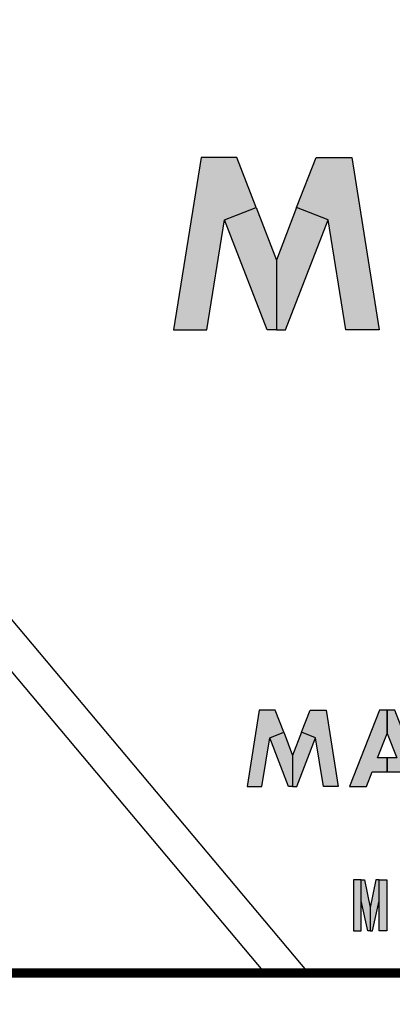
# Model space of a CAD drawing. Units: inches. Extents: x -231.4 to -183.7, y 0 to 31.1.
# Drawn here: x -223.7 to -223.3, y 10.7 to 11.8 of the extents above; entities that cross this region are included whole.
import ezdxf

# ---------------------------------------------------------------- set-up
doc = ezdxf.new("R2010")
doc.units = ezdxf.units.IN
doc.header["$MEASUREMENT"] = 0
doc.layers.add('TEXT', color=7, linetype='Continuous')
doc.styles.add('ROMANS', font='romans.shx', dxfattribs={"width": 0.75})
doc.dimstyles.new('DWYER_STANDARD', dxfattribs={"dimtxt": 0.1, "dimasz": 0.36, "dimexe": 0.078, "dimexo": 0.05, "dimgap": 0.05, "dimtad": 0, "dimtih": 1, "dimtoh": 1, "dimdec": 3, "dimrnd": 0.001, "dimzin": 4, "dimdsep": 46, "dimtxsty": 'ROMANS', "dimcen": 0.062, "dimclrd": 256, "dimclre": 256, "dimclrt": 256, "dimadec": 3, "dimazin": 1, "dimtfac": 1, "dimtdec": 3, "dimtofl": 0, "dimtmove": 0, "dimatfit": 1, "dimfxl": 0, "dimtolj": 1, "dimtzin": 0, "dimarcsym": 0})

# ---------------------------------------------------------------- blocks, each defined once
blk = doc.blocks.new('*D310')
at = {"layer": 'DEFPOINTS', "color": 0}
for p in [(-222.8198, 15.326), (-227.9246, 9.4205), (-226.2293, 9.4205)]:
    blk.add_point(p, dxfattribs=at)
at = {"layer": 'TEXT', "lineweight": -2}
for p, q in [((-223.0198, 15.326), (-228.0026, 15.326)), ((-227.9246, 14.966), (-227.9246, 12.7393)), ((-227.9246, 9.7805), (-227.9246, 11.9643)), ((-226.4293, 9.4205), (-228.0026, 9.4205))]:
    blk.add_line(p, q, dxfattribs=at)
at = {"layer": 'TEXT'}
for points in [[(-227.8646, 14.966), (-227.9846, 14.966), (-227.9246, 15.326)], [(-227.9846, 9.7805), (-227.8646, 9.7805), (-227.9246, 9.4205)]]:
    blk.add_solid(points, dxfattribs=at)
at = {"layer": 'TEXT', "insert": (-227.9246, 12.3518), "char_height": 0.2, "attachment_point": 5, "style": 'ROMANS'}
blk.add_mtext('\\A1;5-29/32\\P[150]', dxfattribs=at)

msp = doc.modelspace()

# ---------------------------------------------------------------- hatches: boundary and pattern name
at = {"layer": 'TEXT', "linetype": 'Continuous'}
h = msp.add_hatch(color=256, dxfattribs=at)
h.paths.add_polyline_path([(-223.5349, 11.4538), (-223.499, 11.4538), (-223.4801, 11.5719), (-223.4464, 11.585), (-223.4671, 11.6388), (-223.5053, 11.6388)])
h.paths.add_polyline_path([(-223.4464, 11.585), (-223.4246, 11.5286), (-223.4246, 11.4538), (-223.4345, 11.4538), (-223.4801, 11.5719)])
h.paths.add_polyline_path([(-223.4029, 11.585), (-223.4246, 11.5286), (-223.4246, 11.4538), (-223.4148, 11.4538), (-223.3691, 11.5719)])
h.paths.add_polyline_path([(-223.3144, 11.4538), (-223.3503, 11.4538), (-223.3691, 11.5719), (-223.4029, 11.585), (-223.3821, 11.6388), (-223.3439, 11.6388)])
h = msp.add_hatch(color=256, dxfattribs=at)
h.paths.add_polyline_path([(-223.5349, 11.4538), (-223.499, 11.4538), (-223.4801, 11.5719), (-223.4464, 11.585), (-223.4671, 11.6388), (-223.5053, 11.6388)])
h.paths.add_polyline_path([(-223.4464, 11.585), (-223.4246, 11.5286), (-223.4246, 11.4538), (-223.4345, 11.4538), (-223.4801, 11.5719)])
h.paths.add_polyline_path([(-223.4029, 11.585), (-223.4246, 11.5286), (-223.4246, 11.4538), (-223.4148, 11.4538), (-223.3691, 11.5719)])
h.paths.add_polyline_path([(-223.3144, 11.4538), (-223.3503, 11.4538), (-223.3691, 11.5719), (-223.4029, 11.585), (-223.3821, 11.6388), (-223.3439, 11.6388)])
h = msp.add_hatch(color=256, dxfattribs=at)
h.paths.add_polyline_path([(-223.4561, 10.9638), (-223.4402, 10.9638), (-223.4318, 11.0162), (-223.4168, 11.022), (-223.426, 11.0458), (-223.443, 11.0458)])
h.paths.add_polyline_path([(-223.4168, 11.022), (-223.4072, 10.997), (-223.4072, 10.9638), (-223.4116, 10.9638), (-223.4318, 11.0162)])
h.paths.add_polyline_path([(-223.3976, 11.022), (-223.4072, 10.997), (-223.4072, 10.9638), (-223.4028, 10.9638), (-223.3826, 11.0162)])
h.paths.add_polyline_path([(-223.3584, 10.9638), (-223.3743, 10.9638), (-223.3826, 11.0162), (-223.3976, 11.022), (-223.3884, 11.0458), (-223.3714, 11.0458)])
h = msp.add_hatch(color=256, dxfattribs=at)
h.paths.add_polyline_path([(-223.2977, 11.0458), (-223.3059, 11.0458), (-223.3059, 11.0207), (-223.2957, 10.9946), (-223.3059, 10.9946), (-223.3059, 10.9795), (-223.2899, 10.9795), (-223.2838, 10.9638), (-223.2658, 10.9638)])
h.paths.add_polyline_path([(-223.3461, 10.9638), (-223.3281, 10.9638), (-223.322, 10.9795), (-223.3059, 10.9795), (-223.3059, 10.9946), (-223.3161, 10.9946), (-223.3059, 11.0207), (-223.3059, 11.0458), (-223.3141, 11.0458)])
h = msp.add_hatch(color=256, dxfattribs=at)
h.paths.add_polyline_path([(-223.3062, 10.8638), (-223.3145, 10.8638), (-223.3145, 10.8411), (-223.3145, 10.8088), (-223.3062, 10.8088)])
h.paths.add_polyline_path([(-223.3145, 10.8638), (-223.3181, 10.8638), (-223.3241, 10.8339), (-223.3241, 10.8088), (-223.3217, 10.8088), (-223.3145, 10.8411)])
h.paths.add_polyline_path([(-223.3301, 10.8638), (-223.3337, 10.8638), (-223.3337, 10.8411), (-223.3265, 10.8088), (-223.3241, 10.8088), (-223.3241, 10.8339)])
h.paths.add_polyline_path([(-223.3337, 10.8638), (-223.342, 10.8638), (-223.342, 10.8088), (-223.3337, 10.8088)])
h = msp.add_hatch(color=256, dxfattribs=at)
h.paths.add_polyline_path([(-223.3062, 10.8638), (-223.3145, 10.8638), (-223.3145, 10.8411), (-223.3145, 10.8088), (-223.3062, 10.8088)])
h.paths.add_polyline_path([(-223.3145, 10.8638), (-223.3181, 10.8638), (-223.3241, 10.8339), (-223.3241, 10.8088), (-223.3217, 10.8088), (-223.3145, 10.8411)])
h.paths.add_polyline_path([(-223.3301, 10.8638), (-223.3337, 10.8638), (-223.3337, 10.8411), (-223.3265, 10.8088), (-223.3241, 10.8088), (-223.3241, 10.8339)])
h.paths.add_polyline_path([(-223.3337, 10.8638), (-223.342, 10.8638), (-223.342, 10.8088), (-223.3337, 10.8088)])

# ---------------------------------------------------------------- linework, layer by layer
at = {"layer": 'TEXT', "linetype": 'Continuous', "const_width": 0.01}
msp.add_lwpolyline([(-220.9569, 10.7638, 1.40556), (-224.5587, 10.7638, 1.40556)], format="xyb", dxfattribs=at)
at = {"layer": 'TEXT', "linetype": 'Continuous'}
for points in [[(-224.2466, 11.784), (-223.3905, 10.7638)], [(-224.2741, 11.7609), (-223.4375, 10.7638)], [(-223.342, 10.8088), (-223.3337, 10.8088), (-223.3337, 10.8638), (-223.342, 10.8638), (-223.342, 10.8088)], [(-223.342, 10.8088), (-223.3337, 10.8088), (-223.3337, 10.8638), (-223.342, 10.8638), (-223.342, 10.8088)], [(-223.3301, 10.8638), (-223.3241, 10.8339), (-223.3241, 10.8088), (-223.3265, 10.8088), (-223.3337, 10.8411), (-223.3337, 10.8638), (-223.3301, 10.8638)], [(-223.3301, 10.8638), (-223.3241, 10.8339), (-223.3241, 10.8088), (-223.3265, 10.8088), (-223.3337, 10.8411), (-223.3337, 10.8638), (-223.3301, 10.8638)], [(-223.3181, 10.8638), (-223.3241, 10.8339), (-223.3241, 10.8088), (-223.3217, 10.8088), (-223.3145, 10.8411), (-223.3145, 10.8638), (-223.3181, 10.8638)], [(-223.3181, 10.8638), (-223.3241, 10.8339), (-223.3241, 10.8088), (-223.3217, 10.8088), (-223.3145, 10.8411), (-223.3145, 10.8638), (-223.3181, 10.8638)], [(-223.3062, 10.8088), (-223.3145, 10.8088), (-223.3145, 10.8638), (-223.3062, 10.8638), (-223.3062, 10.8088)], [(-223.3062, 10.8088), (-223.3145, 10.8088), (-223.3145, 10.8638), (-223.3062, 10.8638), (-223.3062, 10.8088)], [(-220.9048, 10.7638), (-224.6109, 10.7638)]]:
    msp.add_lwpolyline(points, dxfattribs=at)
for points in [[(-223.5349, 11.4538), (-223.499, 11.4538), (-223.4801, 11.5719), (-223.4464, 11.585), (-223.4671, 11.6388), (-223.5053, 11.6388), (-223.5349, 11.4538)], [(-223.5349, 11.4538), (-223.499, 11.4538), (-223.4801, 11.5719), (-223.4464, 11.585), (-223.4671, 11.6388), (-223.5053, 11.6388), (-223.5349, 11.4538)], [(-223.3144, 11.4538), (-223.3503, 11.4538), (-223.3691, 11.5719), (-223.4029, 11.585), (-223.3821, 11.6388), (-223.3439, 11.6388), (-223.3144, 11.4538)], [(-223.3144, 11.4538), (-223.3503, 11.4538), (-223.3691, 11.5719), (-223.4029, 11.585), (-223.3821, 11.6388), (-223.3439, 11.6388), (-223.3144, 11.4538)], [(-223.4464, 11.585), (-223.4246, 11.5286), (-223.4246, 11.4538), (-223.4345, 11.4538), (-223.4801, 11.5719), (-223.4464, 11.585)], [(-223.4464, 11.585), (-223.4246, 11.5286), (-223.4246, 11.4538), (-223.4345, 11.4538), (-223.4801, 11.5719), (-223.4464, 11.585)], [(-223.4029, 11.585), (-223.4246, 11.5286), (-223.4246, 11.4538), (-223.4148, 11.4538), (-223.3691, 11.5719), (-223.4029, 11.585)], [(-223.4029, 11.585), (-223.4246, 11.5286), (-223.4246, 11.4538), (-223.4148, 11.4538), (-223.3691, 11.5719), (-223.4029, 11.585)], [(-223.4561, 10.9638), (-223.4402, 10.9638), (-223.4318, 11.0162), (-223.4168, 11.022), (-223.426, 11.0458), (-223.443, 11.0458), (-223.4561, 10.9638)], [(-223.3584, 10.9638), (-223.3743, 10.9638), (-223.3826, 11.0162), (-223.3976, 11.022), (-223.3884, 11.0458), (-223.3714, 11.0458), (-223.3584, 10.9638)], [(-223.3461, 10.9638), (-223.3281, 10.9638), (-223.322, 10.9795), (-223.3059, 10.9795), (-223.3059, 10.9946), (-223.3161, 10.9946), (-223.3059, 11.0207), (-223.3059, 11.0458), (-223.3141, 11.0458), (-223.3461, 10.9638)], [(-223.2977, 11.0458), (-223.3059, 11.0458), (-223.3059, 11.0207), (-223.2957, 10.9946), (-223.3059, 10.9946), (-223.3059, 10.9795), (-223.2899, 10.9795), (-223.2838, 10.9638), (-223.2658, 10.9638), (-223.2977, 11.0458)], [(-223.4168, 11.022), (-223.4072, 10.997), (-223.4072, 10.9638), (-223.4116, 10.9638), (-223.4318, 11.0162), (-223.4168, 11.022)], [(-223.3976, 11.022), (-223.4072, 10.997), (-223.4072, 10.9638), (-223.4028, 10.9638), (-223.3826, 11.0162), (-223.3976, 11.022)]]:
    msp.add_lwpolyline(points, close=True, dxfattribs=at)
at = {"layer": 'TEXT', "linetype": 'Continuous', "const_width": 0.01}
msp.add_lwpolyline([(-224.5587, 10.7638), (-220.9569, 10.7638)], dxfattribs=at)
at = {"layer": 'TEXT', "color": 7, "linetype": 'Continuous', "lineweight": 25}
msp.add_circle((-222.7578, 11.3888), 3.1375, dxfattribs=at)
msp.add_arc((-222.7578, 11.3888), 3.122, 187.3684, 262.6316, dxfattribs=at)
at = {"layer": 'TEXT', "linetype": 'Continuous', "lineweight": 25}
for points in [[(-224.7691, 11.3888), (-224.7658, 11.4766), (-224.7592, 11.6521), (-224.7057, 11.9109), (-224.6215, 12.1607), (-224.5046, 12.3974), (-224.3581, 12.6167), (-224.1841, 12.8151), (-223.9857, 12.9891), (-223.7664, 13.1356), (-223.5297, 13.2525), (-223.2799, 13.3368), (-223.0211, 13.3902), (-222.8456, 13.3968), (-222.7578, 13.4001)], [(-224.7263, 11.3888), (-224.7231, 11.4747), (-224.7166, 11.6465), (-224.6643, 11.8998), (-224.5818, 12.1443), (-224.4674, 12.3759), (-224.324, 12.5906), (-224.1537, 12.7848), (-223.9596, 12.955), (-223.7449, 13.0985), (-223.5133, 13.2128), (-223.2688, 13.2953), (-223.0155, 13.3476), (-222.8437, 13.3541), (-222.7578, 13.3573)], [(-222.7578, 9.3775), (-222.8456, 9.3809), (-223.0211, 9.3875), (-223.2799, 9.4409), (-223.5297, 9.5252), (-223.7664, 9.642), (-223.9857, 9.7886), (-224.1841, 9.9626), (-224.3581, 10.1609), (-224.5046, 10.3803), (-224.6215, 10.6169), (-224.7057, 10.8668), (-224.7592, 11.1256), (-224.7658, 11.3011), (-224.7691, 11.3888)], [(-222.7578, 9.4203), (-222.8437, 9.4236), (-223.0155, 9.4301), (-223.2688, 9.4824), (-223.5133, 9.5649), (-223.7449, 9.6792), (-223.9596, 9.8226), (-224.1537, 9.9929), (-224.324, 10.1871), (-224.4674, 10.4018), (-224.5818, 10.6334), (-224.6643, 10.8779), (-224.7166, 11.1312), (-224.7231, 11.3029), (-224.7263, 11.3888)]]:
    msp.add_open_spline(points, degree=3, knots=[0, 0, 0, 0, 0.083333, 0.166667, 0.25, 0.333333, 0.416667, 0.5, 0.583333, 0.666667, 0.75, 0.833333, 0.916667, 1, 1, 1, 1], dxfattribs=at)

# ---------------------------------------------------------------- dimensions: what is measured, and where the dimension line sits
at = {"layer": 'TEXT'}
dim = msp.add_linear_dim(base=(-227.9246, 9.4205), p1=(-222.8198, 15.326), p2=(-226.2293, 9.4205), angle=90, text='5-29/32\\P[150]', dimstyle='DWYER_STANDARD', override={"dimtxt": 0.2, "dimasz": 0.36, "dimexo": 0.2}, dxfattribs=at)
dim.commit()
dim.dimension.update_dxf_attribs({"geometry": '*D310', "text_midpoint": (-227.9246, 12.3518), "dimtype": 160})

doc.saveas('drawing.dxf')
